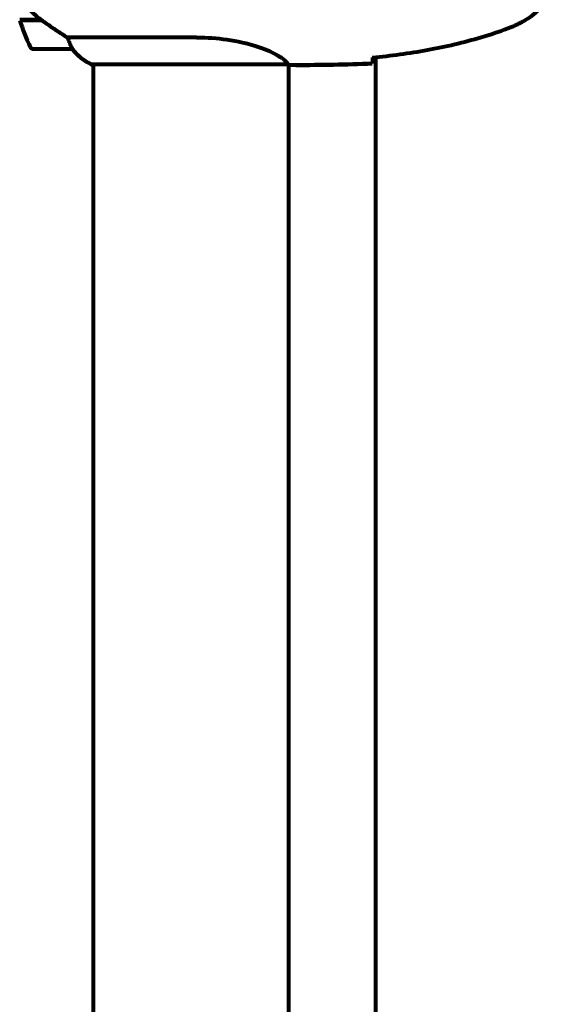
# Model space of a CAD drawing. Units: millimetres. Extents: x 1885.61 to 1893.28, y 926.67 to 934.78.
# Drawn here: x 1888.12 to 1888.28, y 930.52 to 930.83 of the extents above; entities that cross this region are included whole.
import ezdxf

# ---------------------------------------------------------------- set-up
doc = ezdxf.new("R2010")
doc.units = ezdxf.units.MM
doc.layers.get('0').update_dxf_attribs({"lineweight": 80})

msp = doc.modelspace()

# ---------------------------------------------------------------- linework, layer by layer
for p, q in [((1888.124130593191, 930.8268540746074), (1888.117540066123, 930.8268540746074)), ((1888.122660629973, 930.8268540746074), (1888.122660629973, 930.826654074607)), ((1888.122770819553, 930.826654074607), (1888.122770819553, 930.8268540746074)), ((1888.123038602962, 930.8268540746074), (1888.123038602962, 930.826654074607)), ((1888.123097548265, 930.8268540746074), (1888.123097548265, 930.826654074607)), ((1888.123624627569, 930.826654074607), (1888.123624627569, 930.8268540746074)), ((1888.123846126688, 930.8268540746074), (1888.123846126688, 930.826654074607)), ((1888.124412097144, 930.826654074607), (1888.117599968366, 930.826654074607)), ((1888.124332110283, 930.826710819422), (1888.124332110283, 930.826654074607)), ((1888.172156215816, 930.82136939924), (1888.132306051986, 930.82136939924)), ((1888.121710629912, 930.8178540746073), (1888.133710629911, 930.8178540746073)), ((1888.227360629911, 930.8152593089715), (1888.227360629911, 930.2304488402431)), ((1888.139660629911, 930.8131322446513), (1888.200221852934, 930.8131322446513)), ((1888.139949666256, 930.8129460819707), (1888.140210629912, 930.8129460819707)), ((1888.140210629912, 930.8131322446513), (1888.140210629912, 930.2327620672438)), ((1888.200510629911, 930.8130048767741), (1888.200510629911, 930.232773188525)), ((1888.20280634785, 930.8128540746072), (1888.201056897864, 930.8128540746072))]:
    msp.add_line(p, q)
for centre, radius, start, end in [((1888.171324266275, 930.842854074607), 0.05611363636363631, 196.7801356364245, 205.8148173617794), ((1888.121710629912, 930.8188540746075), 0.000999999999999998, 205.8148173617794, 270), ((1888.133710629911, 930.8188540746075), 0.0009999999999999983, 270, 271.417637863741), ((1888.146451202838, 930.8275655902414), 0.01599999999999993, 217.3693363950224, 246.0244957402552), ((1888.146451202838, 930.8275655902414), 0.01599999999999989, 217.3693363950224, 244.0171893775233), ((1888.139660629911, 930.8136322446514), 0.000499999999999945, 244.0171893775233, 270), ((1888.139660629911, 930.8133540746073), 0.0004999999999999701, 305.3150997488124, 333.6623679069177)]:
    msp.add_arc(centre, radius, start, end)
for points, knots in [([(1888.273657851611, 930.8267875912622), (1888.274598670863, 930.8273296242985), (1888.275504913894, 930.8279529943527), (1888.277149680867, 930.8293056941072), (1888.277894712315, 930.8300261433385), (1888.279233600177, 930.8315521276415), (1888.279835385854, 930.8323596209245), (1888.280891477454, 930.8340508734298), (1888.281346711006, 930.8349296687763), (1888.282103453255, 930.836733119562), (1888.282407024608, 930.8376565522719), (1888.282863386436, 930.8395476139474), (1888.283015533132, 930.8405103820103), (1888.283162818187, 930.8424385165888), (1888.28315904042, 930.8433998786002), (1888.282999356165, 930.8453170230812), (1888.282841306491, 930.8462783443035), (1888.282373642414, 930.8481601426545), (1888.282064616787, 930.8490804336795), (1888.281306003988, 930.8508610567403), (1888.280853324739, 930.8517251838327), (1888.279807475215, 930.8533858511498), (1888.279214718064, 930.8541781495612), (1888.277905847021, 930.8556686898053), (1888.27718787847, 930.8563651958955), (1888.275552400133, 930.8577221587182), (1888.274624307698, 930.858363754797), (1888.273657851611, 930.8589205579526)], [0, 0, 0, 0, 0.3097371044257852, 0.3097371044257852, 0.6010725691396477, 0.6010725691396477, 0.8852879217878469, 0.8852879217878469, 1.162586013837284, 1.162586013837284, 1.437627074832008, 1.437627074832008, 1.709862770056299, 1.709862770056299, 1.980965118515499, 1.980965118515499, 2.253779373662223, 2.253779373662223, 2.525670599885432, 2.525670599885432, 2.801201438927016, 2.801201438927016, 3.078830849854174, 3.078830849854174, 3.362527196311641, 3.362527196311641, 3.68070447585291, 3.68070447585291, 3.68070447585291, 3.68070447585291]), ([(1888.118567591817, 930.832424927318), (1888.118928792675, 930.8319072996289), (1888.119318222651, 930.8313985528855), (1888.121042280121, 930.8293415932201), (1888.12254158587, 930.8279853334432), (1888.124130593191, 930.8268540746074)], [0.5724832354721137, 0.5724832354721137, 0.5724832354721137, 0.5724832354721137, 0.6422281935636631, 0.6422281935636631, 0.86087329857724, 0.86087329857724, 0.86087329857724, 0.86087329857724]), ([(1888.124130593191, 930.8268540746074), (1888.125429344373, 930.8259294572497), (1888.12677098886, 930.8250016391728), (1888.128788890241, 930.8236453374964), (1888.12949554646, 930.8231781544371), (1888.130933970133, 930.822241036795), (1888.131655948555, 930.8217793717329), (1888.132306051986, 930.82136939924)], [0, 0, 0, 0, 0.4818267305226981, 0.4818267305226981, 0.7488196581544511, 0.7488196581544511, 1.050012658324038, 1.050012658324038, 1.050012658324038, 1.050012658324038]), ([(1888.268226996521, 930.8241909052783), (1888.268605356987, 930.8243325284545), (1888.268980304967, 930.8244816867671), (1888.269723621646, 930.824793407103), (1888.270091992064, 930.8249559710318), (1888.270822334511, 930.8252930903725), (1888.271184307183, 930.8254676477452), (1888.271901930062, 930.8258275334836), (1888.272257580244, 930.8260128635527), (1888.272962521318, 930.8263932100242), (1888.273311811809, 930.8265882277781), (1888.273657851611, 930.8267875912622)], [0, 0, 0, 0, 0.1171076818234488, 0.1171076818234488, 0.2342153636468977, 0.2342153636468977, 0.3513230454703465, 0.3513230454703465, 0.4684307272937954, 0.4684307272937954, 0.5855384091172442, 0.5855384091172442, 0.5855384091172442, 0.5855384091172442]), ([(1888.226453305428, 930.8151648597229), (1888.229281447122, 930.8154543906219), (1888.232109743156, 930.8157890850978), (1888.237765832462, 930.8165699944554), (1888.24059140148, 930.8170160144225), (1888.246220961333, 930.8180394202197), (1888.249024954393, 930.8186168033133), (1888.254595071508, 930.8199237252654), (1888.257361206644, 930.8206532461115), (1888.262839136076, 930.8222860226631), (1888.265550961989, 930.8231892453657), (1888.268226996521, 930.8241909052783)], [5.523571958074193, 5.523571958074193, 5.523571958074193, 5.523571958074193, 6.373335551675151, 6.373335551675151, 7.223203648159677, 7.223203648159677, 8.073071744644203, 8.073071744644203, 8.922939841128729, 8.922939841128729, 9.772807937613257, 9.772807937613257, 9.772807937613257, 9.772807937613257]), ([(1888.132306051986, 930.82136939924), (1888.132458010195, 930.820864273124), (1888.132627941972, 930.8203868310845), (1888.133042914282, 930.8193553549843), (1888.133293123574, 930.8188349782138), (1888.133512471899, 930.8184186106898)], [0.000166304094963732, 0.000166304094963732, 0.000166304094963732, 0.000166304094963732, 0.1908839678668248, 0.1908839678668248, 0.4484016235402896, 0.4484016235402896, 0.4484016235402896, 0.4484016235402896]), ([(1888.172156215816, 930.82136939924), (1888.175344261543, 930.82136939924), (1888.178494031581, 930.8211480815987), (1888.184822189482, 930.8202603098014), (1888.187885291723, 930.8195493554483), (1888.193087181644, 930.817889938038), (1888.195160007908, 930.8169736999896), (1888.198120156321, 930.8153205442457), (1888.199034589619, 930.8146111134336), (1888.199977424976, 930.8136783018779), (1888.200185495223, 930.8133852595308), (1888.200313971727, 930.8131827818904)], [0.1559683503576621, 0.1559683503576621, 0.1559683503576621, 0.1559683503576621, 1.11526111303421, 1.11526111303421, 2.198537131538838, 2.198537131538838, 3.266814626673839, 3.266814626673839, 4.242360233821098, 4.242360233821098, 4.896886349377952, 4.896886349377952, 4.896886349377952, 4.896886349377952]), ([(1888.133512471899, 930.8184186106898), (1888.133568055942, 930.8183131009225), (1888.133641346392, 930.8181698689402), (1888.133746292073, 930.8179270359967), (1888.133750523881, 930.8178835290917), (1888.133744576877, 930.8178593293349), (1888.133741093076, 930.8178566957456), (1888.133736715101, 930.8178545170483), (1888.133735369835, 930.817854380686), (1888.133735369835, 930.817854380686)], [0, 0, 0, 0, 0.0649330662706526, 0.0649330662706526, 0.138336620533785, 0.138336620533785, 0.1704191876262259, 0.1704191876262259, 0.1962838828169831, 0.1962838828169831, 0.1962838828169831, 0.1962838828169831]), ([(1888.226443520149, 930.8148999382354), (1888.226434562543, 930.8146652744833), (1888.226425534151, 930.8144502631119), (1888.226397896042, 930.8138570451545), (1888.226379171192, 930.8135450004663), (1888.226360629911, 930.8133195720018)], [9.00363187174306, 9.00363187174306, 9.00363187174306, 9.00363187174306, 9.294156358295439, 9.294156358295439, 9.889711729469902, 9.889711729469902, 9.889711729469902, 9.889711729469902]), ([(1888.200142711306, 930.8131322446513), (1888.200216151632, 930.8131069007638), (1888.200284394152, 930.8130832659051), (1888.200431293562, 930.813032354429), (1888.200505904106, 930.813006467374), (1888.200636948739, 930.8129612872815), (1888.200693308409, 930.8129420149751), (1888.200789674554, 930.8129098275538), (1888.200828872921, 930.8128970776631), (1888.200884162528, 930.8128807478877), (1888.200901588758, 930.8128757635402), (1888.200947802912, 930.8128648762929), (1888.200958951418, 930.8128540746072), (1888.201056897864, 930.8128540746072)], [9.027079218361258, 9.027079218361258, 9.027079218361258, 9.027079218361258, 9.126823698213702, 9.126823698213702, 9.259591047314562, 9.259591047314562, 9.392358396415421, 9.392358396415421, 9.52512574551628, 9.52512574551628, 9.591509420066712, 9.591509420066712, 9.657893094617144, 9.657893094617144, 9.657893094617144, 9.657893094617144]), ([(1888.200241791088, 930.8131326647115), (1888.200243196497, 930.8131327239441), (1888.200244591393, 930.8131327897761), (1888.200251734357, 930.813133164788), (1888.200256872353, 930.8131335629566), (1888.200268682103, 930.8131347415108), (1888.200274518311, 930.8131356107767), (1888.200298040319, 930.8131399256588), (1888.200308304256, 930.8131451310426), (1888.200324216516, 930.8131602637347), (1888.200320458192, 930.8131725202227), (1888.200314011507, 930.813182719138), (1888.20031399164, 930.8131827505074), (1888.200313971727, 930.8131827818904)], [-0.6769435123872445, -0.6769435123872445, -0.6769435123872445, -0.6769435123872445, -0.6754270792119831, -0.6754270792119831, -0.6691157329587981, -0.6691157329587981, -0.6591480669499329, -0.6591480669499329, -0.6186600524721512, -0.6186600524721512, -0.5430404132424873, -0.5430404132424873, -0.5428072192199832, -0.5428072192199832, -0.5428072192199832, -0.5428072192199832]), ([(1888.200510631417, 930.8129349593471), (1888.200753338062, 930.8128825225347), (1888.200937980653, 930.812854545569), (1888.201054960738, 930.8128540765645), (1888.201055931755, 930.8128540746072), (1888.201056897864, 930.8128540746072)], [2.936644041827619, 2.936644041827619, 2.936644041827619, 2.936644041827619, 3.134718657465185, 3.134718657465185, 3.136385012239068, 3.136385012239068, 3.136385012239068, 3.136385012239068])]:
    msp.add_open_spline(points, degree=3, knots=knots)
for points in [[(1888.226454325861, 930.8151934791101), (1888.226450737082, 930.8150924955987), (1888.226447134351, 930.8149946200699), (1888.226443520149, 930.8148999382354)], [(1888.200241791084, 930.8131326647124), (1888.200235141263, 930.8131323844507), (1888.200228493839, 930.8131322446532), (1888.200221852932, 930.8131322446623)], [(1888.20280634785, 930.8128540746072), (1888.210295151664, 930.8128540746072), (1888.218264560575, 930.8129343585767), (1888.226360629911, 930.8133195720018)], [(1888.226360629911, 930.8133195720018), (1888.218264560575, 930.8129343585767), (1888.210295151664, 930.8128540746072), (1888.20280634785, 930.8128540746072)]]:
    msp.add_open_spline(points, degree=3)

doc.saveas('drawing.dxf')
